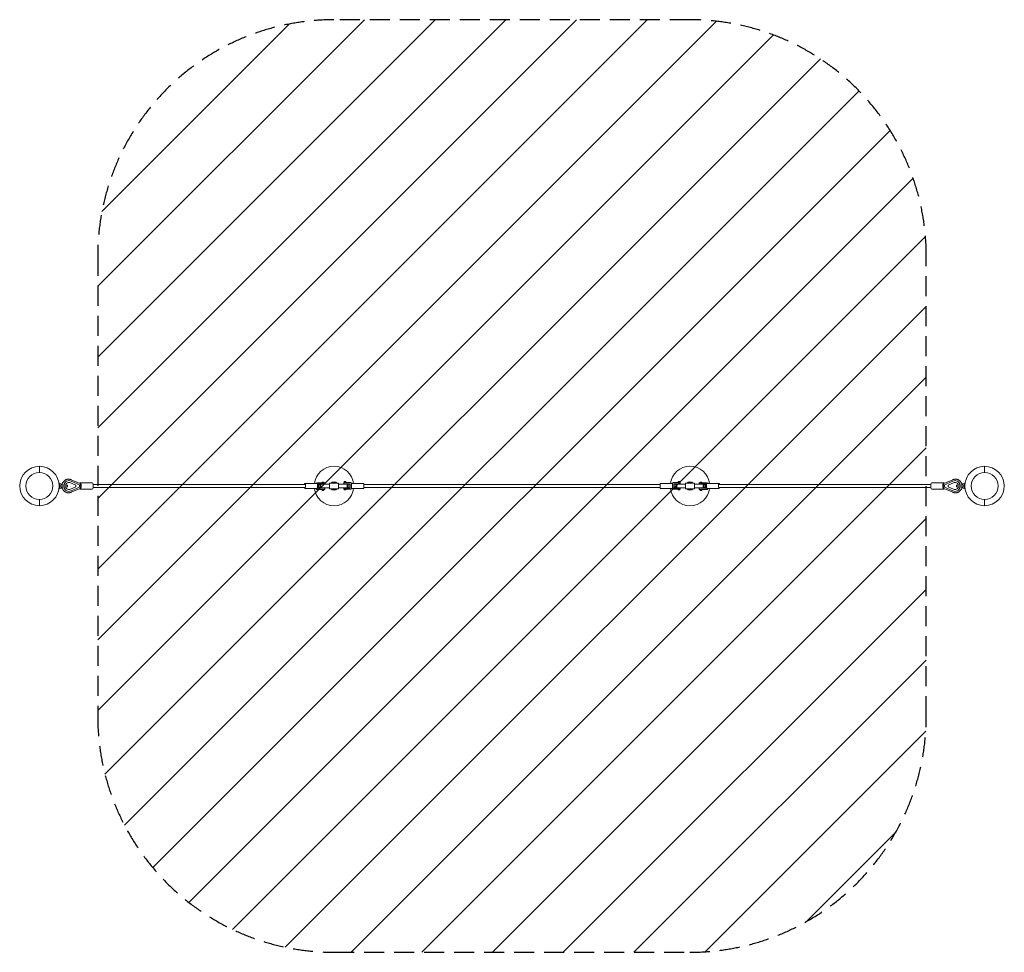
# Model space of a CAD drawing. Units: millimetres. Extents: x -125 to 6125, y -2961 to 2961.
import ezdxf

# ---------------------------------------------------------------- set-up
doc = ezdxf.new("R2010")
doc.units = ezdxf.units.MM
doc.header["$LTSCALE"] = 20
doc.linetypes.add('HIDDEN', pattern=[9.525, 6.35, -3.175])
for name, color, linetype in [('2d', 230, 'Continuous'), ('EN-Free_Space', 10, 'HIDDEN'), ('EN-Free_Space_Hatch', 10, 'HIDDEN'), ('EN-Safetyzone', 93, 'HIDDEN')]:
    doc.layers.add(name, color=color, linetype=linetype)

msp = doc.modelspace()

# ---------------------------------------------------------------- hatches: boundary and pattern name
at = {"layer": 'EN-Free_Space_Hatch'}
h = msp.add_hatch(dxfattribs=at)
h.set_pattern_fill('ANSI31', color=256, scale=100, style=0)
edge = h.paths.add_edge_path()
edge.add_line((370.1, -1460.8), (370.1, 1460.8))
edge.add_arc((1870.1, 1460.8), 1500, 90, 180, ccw=False)
edge.add_line((1870.1, 2960.8), (4129.8, 2960.8))
edge.add_arc((4129.8, 1460.8), 1500, 0, 90, ccw=False)
edge.add_line((5629.8, 1460.8), (5629.8, -1460.8))
edge.add_arc((4129.8, -1460.8), 1500, -90, 0, ccw=False)
edge.add_line((4129.8, -2960.8), (1870.1, -2960.8))
edge.add_arc((1870.1, -1460.8), 1500, 180, 270, ccw=False)

# ---------------------------------------------------------------- linework, layer by layer
at = {"lineweight": 0}
for p, q in [((1795.2, 12), (1795.2, 13)), ((1805.2, 12), (1805.2, 13)), ((1945.2, 29.2), (1935.2, 29.2)), ((4021.8, -7.5), (4019.8, -7.5)), ((4029.3, -7.5), (4028.8, -7.5))]:
    msp.add_line(p, q, dxfattribs=at)
at = {"layer": '2d', "lineweight": 0}
for p, q in [((0, 125), (0, 86)), ((6000, 86), (6000, 125)), ((127, -15), (127, 15)), ((139, 14), (127, 15)), ((129.7, 6), (179, 6)), ((139, 6), (139, 14)), ((179, 6), (179, -6)), ((188.2, 34), (188.1, 34)), ((196.5, 21), (230.8, 4.4)), ((197.5, 21), (231.8, 4.4)), ((254.1, 8), (201.1, 31.2)), ((258.7, 14.9), (201.7, 39.9)), ((230.8, 4.4), (231.8, 4.4)), ((230.8, 4.4), (230.8, -4.4)), ((231.8, 4.4), (231.8, -4.4)), ((254.1, -8), (254.1, 8)), ((262.5, 0), (254.1, 0)), ((259.7, 15), (258.5, 15)), ((259.7, 20), (336.1, 20)), ((341.2, 10.5), (1685.5, 10.5)), ((1761.9, 15), (1685.5, 15)), ((1759.1, 15), (1759.1, 21)), ((1759.1, 21), (1812.6, 21)), ((1768.6, 21), (1768.6, -21.2)), ((1775.2, 13), (1775.2, -13.2)), ((1812.6, 13), (1775.2, 13)), ((1775.2, 11), (1780.6, 11)), ((1787.2, 12), (1787.2, -12)), ((1787.2, 12), (1842.2, 12)), ((1795.2, 25.3), (1805.2, 25.3)), ((1795.2, 21), (1795.2, 25.3)), ((1805.2, 21), (1805.2, 25.3)), ((1812.6, 21), (1812.6, 13)), ((1842.2, 17), (1842.2, -17)), ((1842.2, 17), (1898.2, 17)), ((1870, 20), (1870.2, 20)), ((1898.2, -17), (1898.2, 17)), ((1898.2, 12), (1953.2, 12)), ((1932.1, 13.2), (1932.1, 21.2)), ((1932.1, 21.2), (1978.2, 21.2)), ((1932.1, 13.2), (1971.2, 13.2)), ((1935.2, 29.2), (1935.2, 21.2)), ((1935.2, 13.2), (1935.2, 12)), ((1945.2, 29.2), (1945.2, 21.2)), ((1945.2, 13.2), (1945.2, 12)), ((1953.2, 12), (1953.2, -12)), ((1960.7, -11), (1960.7, 11)), ((1970.7, 11), (1960.7, 11)), ((1970.7, 11), (1970.7, -11)), ((1970.7, 7.5), (1971.2, 7.5)), ((1971.2, -13), (1971.2, 13.2)), ((1978.2, -21), (1978.2, 21.2)), ((1978.2, 7.5), (1980.2, 7.5)), ((1980.2, -15), (1980.2, 15)), ((1980.2, 15), (2060.2, 15)), ((2060.2, -15), (2060.2, 15)), ((2060.2, 10.5), (3939.8, 10.5)), ((3939.8, -15), (3939.8, 15)), ((4019.8, 15), (3939.8, 15)), ((4019.8, -15), (4019.8, 15)), ((4021.8, 7.5), (4019.8, 7.5)), ((4021.8, -21), (4021.8, 21.2)), ((4067.9, 21.2), (4021.8, 21.2)), ((4067.9, 13.2), (4028.8, 13.2)), ((4028.8, -13), (4028.8, 13.2)), ((4029.3, 7.5), (4028.8, 7.5)), ((4029.3, 11), (4029.3, -11)), ((4029.3, 11), (4039.3, 11)), ((4039.3, -11), (4039.3, 11)), ((4101.8, 12), (4046.8, 12)), ((4046.8, 12), (4046.8, -12)), ((4054.8, 29.2), (4064.8, 29.2)), ((4054.8, 29.2), (4054.8, 21.2)), ((4054.8, 13.2), (4054.8, 12)), ((4064.8, 29.2), (4064.8, 21.2)), ((4064.8, 13.2), (4064.8, 12)), ((4067.9, 13.2), (4067.9, 21.2)), ((4101.8, -17), (4101.8, 17)), ((4157.8, 17), (4101.8, 17)), ((4129.7, 20), (4129.8, 20)), ((4157.8, 17), (4157.8, -17)), ((4212.8, 12), (4157.8, 12)), ((4187.4, 21), (4187.4, 13)), ((4187.4, 21), (4240.9, 21)), ((4187.4, 13), (4224.8, 13)), ((4204.8, 25.3), (4194.8, 25.3)), ((4194.8, 21), (4194.8, 25.3)), ((4194.8, 12), (4194.8, 13)), ((4204.8, 21), (4204.8, 25.3)), ((4204.8, 12), (4204.8, 13)), ((4212.8, 12), (4212.8, -12)), ((4224.8, 11), (4219.4, 11)), ((4224.8, 13), (4224.8, -13.2)), ((4231.4, 21), (4231.4, -21.2)), ((4238.1, 15), (4314.5, 15)), ((4240.9, 15), (4240.9, 21)), ((4314.5, 10.5), (5658.8, 10.5)), ((5740.3, 20), (5663.9, 20)), ((5745.9, 0), (5737.5, 0)), ((5740.3, 15), (5741.5, 15)), ((5741.3, 14.9), (5798.3, 39.9)), ((5745.9, 8), (5798.9, 31.2)), ((5745.9, -8), (5745.9, 8)), ((5802.5, 21), (5768.2, 4.4)), ((5769.2, 4.4), (5768.2, 4.4)), ((5768.2, 4.4), (5768.2, -4.4)), ((5803.5, 21), (5769.2, 4.4)), ((5769.2, 4.4), (5769.2, -4.4)), ((5811.8, 34), (5811.9, 34)), ((5870.3, 6), (5821, 6)), ((5821, 6), (5821, -6)), ((5861, 14), (5873, 15)), ((5861, 6), (5861, 14)), ((5873, -15), (5873, 15)), ((139, -14), (127, -15)), ((179, -6), (129.7, -6)), ((139, -14), (139, -6)), ((188.2, -34), (188.1, -34)), ((230.8, -4.4), (196.5, -21)), ((231.8, -4.4), (197.5, -21)), ((201.1, -31.2), (254.1, -8)), ((258.7, -14.9), (201.7, -39.9)), ((230.8, -4.4), (231.8, -4.4)), ((259.7, -15), (258.5, -15)), ((259.7, -20), (336.1, -20)), ((341.2, -10.5), (1685.5, -10.5)), ((1761.9, -15), (1685.5, -15)), ((1759.1, -21.2), (1759.1, -15)), ((1812.6, -21.2), (1759.1, -21.2)), ((1775.2, -11), (1780.6, -11)), ((1812.6, -13.2), (1775.2, -13.2)), ((1787.2, -12), (1842.2, -12)), ((1795.2, -13.2), (1795.2, -12)), ((1795.2, -29.2), (1795.2, -21.2)), ((1795.2, -29.2), (1805.2, -29.2)), ((1805.2, -13.2), (1805.2, -12)), ((1805.2, -29.2), (1805.2, -21.2)), ((1812.6, -13.2), (1812.6, -21.2)), ((1842.2, -17), (1898.2, -17)), ((1870, -20), (1870.2, -20)), ((1898.2, -12), (1953.2, -12)), ((1932.1, -13), (1971.2, -13)), ((1932.1, -21), (1932.1, -13)), ((1932.1, -21), (1978.2, -21)), ((1935.2, -12), (1935.2, -13)), ((1935.2, -21), (1935.2, -25.3)), ((1945.2, -25.3), (1935.2, -25.3)), ((1945.2, -12), (1945.2, -13)), ((1945.2, -21), (1945.2, -25.3)), ((1970.7, -11), (1960.7, -11)), ((1970.7, -7.5), (1971.2, -7.5)), ((1978.2, -7.5), (1980.2, -7.5)), ((1980.2, -15), (2060.2, -15)), ((2060.2, -10.5), (3939.8, -10.5)), ((4019.8, -15), (3939.8, -15)), ((4067.9, -21), (4021.8, -21)), ((4067.9, -13), (4028.8, -13)), ((4029.3, -11), (4039.3, -11)), ((4101.8, -12), (4046.8, -12)), ((4054.8, -12), (4054.8, -13)), ((4054.8, -21), (4054.8, -25.3)), ((4054.8, -25.3), (4064.8, -25.3)), ((4064.8, -12), (4064.8, -13)), ((4064.8, -21), (4064.8, -25.3)), ((4067.9, -21), (4067.9, -13)), ((4157.8, -17), (4101.8, -17)), ((4129.7, -20), (4129.8, -20)), ((4212.8, -12), (4157.8, -12)), ((4187.4, -13.2), (4224.8, -13.2)), ((4187.4, -13.2), (4187.4, -21.2)), ((4187.4, -21.2), (4240.9, -21.2)), ((4194.8, -13.2), (4194.8, -12)), ((4194.8, -29.2), (4194.8, -21.2)), ((4204.8, -29.2), (4194.8, -29.2)), ((4204.8, -13.2), (4204.8, -12)), ((4204.8, -29.2), (4204.8, -21.2)), ((4224.8, -11), (4219.4, -11)), ((4238.1, -15), (4314.5, -15)), ((4240.9, -21.2), (4240.9, -15)), ((4314.5, -10.5), (5658.8, -10.5)), ((5740.3, -20), (5663.9, -20)), ((5740.3, -15), (5741.5, -15)), ((5741.3, -14.9), (5798.3, -39.9)), ((5798.9, -31.2), (5745.9, -8)), ((5769.2, -4.4), (5768.2, -4.4)), ((5768.2, -4.4), (5802.5, -21)), ((5769.2, -4.4), (5803.5, -21)), ((5811.8, -34), (5811.9, -34)), ((5821, -6), (5870.3, -6)), ((5861, -14), (5861, -6)), ((5861, -14), (5873, -15)), ((0, -86), (0, -125)), ((6000, -125), (6000, -86))]:
    msp.add_line(p, q, dxfattribs=at)
for centre, radius in [((0, 0), 125), ((0, 0), 86), ((6000, 0), 125), ((6000, 0), 86)]:
    msp.add_circle(centre, radius, dxfattribs=at)
for centre, radius, start, end in [((1870.2, 0), 125, 6.8921, 173.1079), ((4129.8, 0), 125, 6.8921, 173.1079), ((1870.2, 0), 26, 40.90566, 139.09434), ((1870.2, 0), 20, 58.21167, 90), ((4129.8, 0), 26, 40.90566, 139.09434), ((4129.8, 0), 20, 58.21167, 90), ((1870.2, 0), 125, 186.8921, 353.1079), ((1870.2, 0), 26, 220.90566, 319.09434), ((1870.2, 0), 20, 270, 301.78833), ((4129.8, 0), 125, 186.8921, 353.1079), ((4129.8, 0), 26, 220.90566, 319.09434), ((4129.8, 0), 20, 270, 301.78833)]:
    msp.add_arc(centre, radius, start, end, dxfattribs=at)
for centre, major_axis, ratio, start_param, end_param in [((188.2, 0), (0, 34), 0.954351, -0.407968, 1.3934), ((259.7, 4.5), (0, 10.5), 0.298688, -1.786735, 0), ((1685.5, 0), (0, 15), 0.294319, 0, 0.795399), ((1685.5, 0), (0, -15), 0.294319, -0.795399, 3.141593), ((1761.9, 0), (0, -15), 0.294319, 0, 3.141593), ((1780.6, 0), (0, -11), 0.294319, 0, 3.141593), ((1870, 0), (0, 20), 0.999999, 0, 0.554811), ((1870.2, 0), (0, 20), 0.999999, -0.554811, 0.554811), ((4129.7, 0), (0, 20), 0.999999, 0, 0.554811), ((4129.8, 0), (0, 20), 0.999999, -0.554811, 0.554811), ((5663.9, 0), (0, 20), 0.298688, 0, 3.141593), ((5740.3, 0), (0, 20), 0.298688, -0.640603, 3.141593), ((5740.3, 0), (0, -10.5), 0.294547, -1.786735, -1.354857), ((5743.7, 4.5), (-2.2, 10.5), 0.28717, 0.060075, 1.510721), ((5811.8, 0), (0, 23.1), 0.954351, -1.307857, 0.431647), ((5812.7, 0), (0, 23.1), 0.954351, 0.021186, 0.431647), ((188.2, 0), (0, -34), 0.954351, -1.3934, 0.407968), ((259.7, -4.5), (0, -10.5), 0.298688, 0, 1.786735), ((1870, 0), (0, -20), 0.999999, -0.554811, 0), ((1870.2, 0), (0, -20), 0.999999, -0.554811, 0.554811), ((4129.7, 0), (0, -20), 0.999999, -0.554811, 0), ((4129.8, 0), (0, -20), 0.999999, -0.554811, 0.554811), ((5743.7, -4.5), (2.2, 10.5), 0.28717, 1.630871, 3.081518), ((5740.3, 0), (0, -20), 0.298688, 0, 0.640603), ((5811.8, 0), (0, -23.1), 0.954351, -0.431647, 1.307857), ((5812.7, 0), (0, -23.1), 0.954351, -0.431647, -0.021186)]:
    msp.add_ellipse(centre, major_axis=major_axis, ratio=ratio, start_param=start_param, end_param=end_param, dxfattribs=at)
at = {"layer": '2d', "lineweight": 0, "extrusion": (0, 0, -1)}
for centre, major_axis, ratio, start_param, end_param in [((188.2, 0), (0, 23.1), 0.954351, -1.307857, 0.431647), ((187.3, 0), (0, 23.1), 0.954351, 0.021186, 0.431647), ((259.7, 0), (0, 20), 0.298688, -0.640603, 3.141593), ((256.3, 4.5), (2.2, 10.5), 0.28717, 0.060075, 1.510721), ((259.7, 0), (0, -10.5), 0.294547, -1.786735, -1.354857), ((336.1, 0), (0, 20), 0.298688, 0, 3.141593), ((4219.4, 0), (0, -11), 0.294319, 0, 3.141593), ((4238.1, 0), (0, -15), 0.294319, 0, 3.141593), ((4314.5, 0), (0, -15), 0.294319, -0.795399, 3.141593), ((4314.5, 0), (0, 15), 0.294319, 0, 0.795399), ((5740.3, 4.5), (0, 10.5), 0.298688, -1.786735, 0), ((5811.8, 0), (0, 34), 0.954351, -0.407968, 1.3934), ((188.2, 0), (0, -23.1), 0.954351, -0.431647, 1.307857), ((187.3, 0), (0, -23.1), 0.954351, -0.431647, -0.021186), ((259.7, 0), (0, -20), 0.298688, 0, 0.640603), ((256.3, -4.5), (-2.2, 10.5), 0.28717, 1.630871, 3.081518), ((5740.3, -4.5), (0, -10.5), 0.298688, 0, 1.786735), ((5811.8, 0), (0, -34), 0.954351, -1.3934, 0.407968)]:
    msp.add_ellipse(centre, major_axis=major_axis, ratio=ratio, start_param=start_param, end_param=end_param, dxfattribs=at)
at = {"layer": '2d', "lineweight": 0}
for points, knots in [([(129.7, -6), (129.9, -5.2), (130.1, -4.4), (130.3, -2.9), (130.3, -2.4), (130.4, -1.2), (130.5, -0.6), (130.5, 0.6), (130.4, 1.2), (130.3, 2.4), (130.3, 2.9), (130.1, 4.4), (129.9, 5.2), (129.7, 6)], [7.99857, 7.99857, 7.99857, 7.99857, 10.568063, 10.568063, 12.329406, 12.329406, 14.09075, 14.09075, 15.852094, 15.852094, 17.613438, 17.613438, 20.18286, 20.18286, 20.18286, 20.18286]), ([(143.4, 6), (143.6, 7.9), (144, 9.8), (145, 13.6), (145.7, 15.5), (147.2, 19.1), (148.1, 20.9), (150, 24.3), (151.1, 25.9), (153.5, 28.9), (154.8, 30.4), (157.6, 33.1), (159.1, 34.4), (162.2, 36.6), (163.9, 37.7), (167.2, 39.5), (169, 40.3), (172.6, 41.6), (174.4, 42.2), (178.1, 43), (180, 43.2), (182.9, 43.5), (183.9, 43.5), (186.8, 43.5), (188.8, 43.4), (192.5, 42.8), (194.4, 42.4), (198.1, 41.4), (199.9, 40.7), (201.7, 39.9)], [6.01436, 6.01436, 6.01436, 6.01436, 11.854407, 11.854407, 17.774809, 17.774809, 23.691027, 23.691027, 29.601074, 29.601074, 35.503165, 35.503165, 41.395892, 41.395892, 47.278427, 47.278427, 53.150721, 53.150721, 59.013634, 59.013634, 64.868962, 64.868962, 67.989555, 67.989555, 73.844711, 73.844711, 79.69364, 79.69364, 85.702985, 85.702985, 85.702985, 85.702985]), ([(5798.3, 39.9), (5800, 40.7), (5801.8, 41.3), (5805.5, 42.4), (5807.4, 42.8), (5811.2, 43.4), (5813.1, 43.5), (5817, 43.5), (5818.9, 43.4), (5822.6, 42.8), (5824.5, 42.4), (5828.1, 41.4), (5829.9, 40.7), (5833.4, 39.2), (5835.1, 38.3), (5838.4, 36.2), (5839.9, 35.1), (5842.9, 32.6), (5844.3, 31.3), (5846.9, 28.4), (5848.1, 26.9), (5850.3, 23.7), (5851.3, 22), (5853.1, 18.5), (5853.9, 16.7), (5855.2, 13), (5855.7, 11.1), (5856.3, 8.1), (5856.5, 7.1), (5856.6, 6)], [0, 0, 0, 0, 5.871924, 5.871924, 11.730672, 11.730672, 17.713432, 17.713432, 23.562008, 23.562008, 29.410957, 29.410957, 35.263203, 35.263203, 41.121684, 41.121684, 46.988648, 46.988648, 52.865464, 52.865464, 58.752571, 58.752571, 64.649557, 64.649557, 70.555324, 70.555324, 76.468286, 76.468286, 79.687052, 79.687052, 79.687052, 79.687052]), ([(5870.3, -6), (5870.1, -5.2), (5869.9, -4.4), (5869.7, -2.9), (5869.7, -2.4), (5869.6, -1.2), (5869.5, -0.6), (5869.5, 0.6), (5869.6, 1.2), (5869.7, 2.4), (5869.7, 2.9), (5869.9, 4.4), (5870.1, 5.2), (5870.3, 6)], [7.99857, 7.99857, 7.99857, 7.99857, 10.568063, 10.568063, 12.329406, 12.329406, 14.09075, 14.09075, 15.852094, 15.852094, 17.613438, 17.613438, 20.18286, 20.18286, 20.18286, 20.18286]), ([(201.7, -39.9), (200, -40.7), (198.2, -41.3), (194.5, -42.4), (192.6, -42.8), (188.9, -43.4), (187, -43.5), (183.2, -43.5), (181.3, -43.4), (177.5, -42.9), (175.6, -42.5), (172, -41.4), (170.2, -40.8), (166.7, -39.2), (165, -38.3), (161.7, -36.3), (160.2, -35.2), (157.2, -32.7), (155.8, -31.4), (153.2, -28.5), (152, -27), (149.7, -23.8), (148.7, -22.1), (147, -18.6), (146.2, -16.8), (144.9, -13.1), (144.3, -11.2), (143.7, -8.2), (143.5, -7.1), (143.4, -6)], [0, 0, 0, 0, 5.871924, 5.871924, 11.730672, 11.730672, 17.583088, 17.583088, 23.432094, 23.432094, 29.281005, 29.281005, 35.133143, 35.133143, 40.991459, 40.991459, 46.858216, 46.858216, 52.734804, 52.734804, 58.621684, 58.621684, 64.51846, 64.51846, 70.424047, 70.424047, 76.336869, 76.336869, 79.687215, 79.687215, 79.687215, 79.687215]), ([(5856.6, -6), (5856.4, -7.9), (5856, -9.8), (5855, -13.6), (5854.3, -15.5), (5852.8, -19.1), (5851.9, -20.9), (5850, -24.3), (5848.9, -25.9), (5846.5, -28.9), (5845.2, -30.4), (5842.4, -33.1), (5840.9, -34.4), (5837.8, -36.6), (5836.1, -37.7), (5832.8, -39.5), (5831, -40.3), (5827.4, -41.6), (5825.6, -42.2), (5821.9, -43), (5820, -43.2), (5816.2, -43.5), (5814.3, -43.5), (5810.5, -43.3), (5808.6, -43), (5804.9, -42.3), (5803, -41.7), (5800.2, -40.7), (5799.3, -40.3), (5798.3, -39.9)], [6.01436, 6.01436, 6.01436, 6.01436, 11.854407, 11.854407, 17.774809, 17.774809, 23.691027, 23.691027, 29.601074, 29.601074, 35.503165, 35.503165, 41.395892, 41.395892, 47.278427, 47.278427, 53.150721, 53.150721, 59.013634, 59.013634, 64.868962, 64.868962, 70.719311, 70.719311, 76.567846, 76.567846, 82.417936, 82.417936, 85.70325, 85.70325, 85.70325, 85.70325])]:
    msp.add_open_spline(points, degree=3, knots=knots, dxfattribs=at)
at = {"layer": 'EN-Free_Space'}
msp.add_lwpolyline([(5629.8, 1460.8, 0.414214), (4129.8, 2960.8), (1870.1, 2960.8, 0.414214), (370.1, 1460.8), (370.1, -1460.8, 0.414214), (1870.1, -2960.8), (4129.8, -2960.8, 0.414214), (5629.8, -1460.8)], format="xyb", close=True, dxfattribs=at)
at = {"layer": 'EN-Safetyzone'}
msp.add_lwpolyline([(5629.8, 1460.8, 0.414214), (4129.8, 2960.8), (1870.1, 2960.8, 0.414214), (370.1, 1460.8), (370.1, -1460.8, 0.414214), (1870.1, -2960.8), (4129.8, -2960.8, 0.414214), (5629.8, -1460.8)], format="xyb", close=True, dxfattribs=at)

doc.saveas('drawing.dxf')
